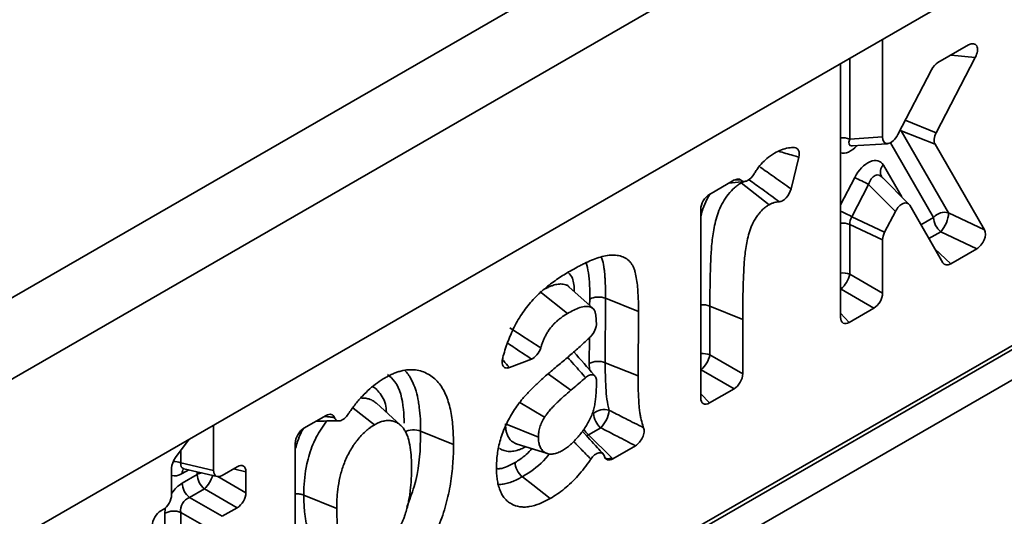
# Model space of a CAD drawing. Units: millimetres. Extents: x 8 to 418, y -69 to 291.
# Drawn here: x 359 to 364, y 134 to 137 of the extents above; entities that cross this region are included whole.
import ezdxf

# ---------------------------------------------------------------- set-up
doc = ezdxf.new("R2010")
doc.units = ezdxf.units.MM

msp = doc.modelspace()

# ---------------------------------------------------------------- linework, layer by layer
at = {"color": 7, "linetype": 'Continuous', "lineweight": 35}
for p, q in [((307.0944, 105.8338), (408.1097, 164.1487)), ((408.3117, 163.7988), (307.2965, 105.4839)), ((358.2496, 131.5789), (391.0954, 150.5404)), ((337.664, 122.0815), (379.9645, 146.5011)), ((363.5412, 137.0201), (363.5412, 136.4586)), ((363.8595, 136.8856), (364.0355, 136.9872)), ((364.0733, 136.9143), (363.8496, 136.4832)), ((363.3003, 135.4219), (363.3003, 136.8811)), ((363.6288, 136.4718), (363.8217, 136.8437)), ((363.3527, 136.4464), (363.5412, 136.4586)), ((363.8429, 136.4163), (363.6489, 136.4942)), ((363.6489, 136.4942), (363.9202, 136.0231)), ((363.3651, 136.4067), (363.5702, 136.42)), ((363.8429, 136.4163), (364.1261, 135.9243)), ((363.0603, 136.3429), (363.0159, 136.16)), ((363.6927, 136.0725), (363.5367, 136.2292)), ((362.5477, 136.1283), (362.6884, 136.2096)), ((362.6607, 136.1936), (362.7477, 136.2025)), ((362.7298, 136.1944), (362.8897, 136.069)), ((363.4609, 136.1854), (363.3646, 136)), ((363.6149, 136.0307), (363.4609, 136.1854)), ((358.1703, 131.7305), (365.6833, 136.0676)), ((363.888, 135.7355), (363.6972, 136.0665)), ((358.1555, 131.6978), (365.6685, 136.0349)), ((362.4979, 134.9587), (362.4979, 136.0422)), ((363.3646, 136), (363.5532, 135.9118)), ((363.6149, 136.0307), (363.5532, 135.9118)), ((363.9202, 136.0231), (364.1261, 135.9243)), ((363.5412, 135.8675), (363.3527, 135.9558)), ((363.3527, 135.9558), (363.3527, 135.6698)), ((364.0816, 135.8155), (363.8756, 135.9143)), ((363.5412, 135.8675), (363.5412, 135.561)), ((364.0816, 135.8155), (363.9325, 135.7294)), ((363.3527, 135.6698), (363.5412, 135.561)), ((361.8798, 135.4721), (361.7413, 135.598)), ((361.5734, 135.5696), (361.7337, 135.4445)), ((363.4915, 135.4748), (363.3029, 135.5837)), ((361.9517, 135.5313), (361.9494, 135.1615)), ((361.9517, 135.5313), (362.1403, 135.4551)), ((362.5503, 135.4868), (362.7388, 135.4105)), ((362.5503, 135.4868), (362.5503, 135.2066)), ((362.1403, 135.4551), (362.1379, 135.0853)), ((363.4915, 135.4748), (363.3501, 135.3932)), ((362.7388, 135.4105), (362.7388, 135.0978)), ((362.5503, 135.2066), (362.7388, 135.0978)), ((361.5254, 135.1822), (361.3993, 135.1337)), ((361.9494, 135.1615), (362.1379, 135.0853)), ((362.6891, 135.0116), (362.5005, 135.1205)), ((362.6891, 135.0116), (362.5477, 134.93)), ((360.7748, 134.8018), (360.6358, 134.9281)), ((361.4598, 134.9326), (361.6014, 134.8488)), ((360.2201, 134.7847), (360.3478, 134.8583)), ((360.5028, 134.9006), (360.6255, 134.8047)), ((359.7015, 134.8035), (359.7015, 134.5427)), ((361.3772, 134.8094), (361.5658, 134.7329)), ((360.8898, 134.7682), (361.0784, 134.692)), ((361.9242, 134.7877), (361.8536, 134.747)), ((361.8536, 134.747), (361.9868, 134.6152)), ((359.4826, 134.6167), (359.5603, 134.722)), ((360.1704, 133.1656), (360.1704, 134.6985)), ((361.4386, 134.696), (361.6174, 134.6389)), ((362.1227, 134.6846), (361.9926, 134.6095)), ((359.513, 134.5863), (359.7015, 134.5427)), ((359.4606, 134.4037), (359.4606, 134.5564)), ((359.521, 134.469), (359.6068, 134.5185)), ((359.5302, 134.5523), (359.7226, 134.5078)), ((359.7513, 134.514), (359.8371, 134.5636)), ((359.8868, 134.5348), (359.8868, 134.4143)), ((359.6485, 134.437), (359.5627, 134.3875)), ((359.8371, 134.3282), (359.6485, 134.437)), ((359.5627, 134.3875), (359.7513, 134.2786)), ((360.2192, 134.4003), (360.4078, 134.3243)), ((359.3992, 134.3107), (359.4109, 134.3175)), ((359.7015, 134.1925), (359.513, 134.3013)), ((359.513, 134.3013), (359.513, 133.831)), ((359.8371, 134.3282), (359.7513, 134.2786))]:
    msp.add_line(p, q, dxfattribs=at)
at = {"color": 8, "linetype": 'Continuous', "lineweight": 35}
for p, q in [((363.3527, 136.9113), (363.3527, 136.4464)), ((364.0733, 136.9143), (363.9355, 136.9295)), ((363.6717, 136.5546), (363.8496, 136.4832)), ((363.6415, 136.4962), (363.6489, 136.4942)), ((363.8339, 135.9958), (363.5868, 136.4251)), ((363.5459, 136.2967), (363.651, 136.1143)), ((362.73, 136.2097), (362.6884, 136.2121)), ((363.3003, 136.069), (363.3814, 136.2251)), ((362.7484, 136.2017), (362.7298, 136.1944)), ((363.7619, 135.9543), (363.8339, 135.9958)), ((363.8756, 135.9143), (363.8076, 135.875)), ((363.8422, 135.8149), (363.9325, 135.7294)), ((363.3003, 135.5858), (363.3029, 135.5837)), ((363.3029, 135.5837), (363.3003, 135.5822)), ((361.86, 135.4901), (361.8602, 135.5268)), ((363.3003, 135.4465), (363.3501, 135.3932)), ((361.8579, 135.1569), (361.8588, 135.3055)), ((361.8582, 135.1216), (361.8579, 135.1569)), ((361.6237, 135.0957), (361.752, 135.0029)), ((362.5005, 135.1205), (362.4979, 135.1226)), ((362.5005, 135.1205), (362.4979, 135.119)), ((362.4979, 134.9833), (362.5477, 134.93)), ((359.513, 134.6579), (359.513, 134.5863)), ((359.5583, 134.5458), (359.521, 134.5242)), ((359.6068, 134.5185), (359.6068, 134.5346)), ((359.8868, 134.5348), (359.8158, 134.5513)), ((359.7258, 134.5073), (359.8868, 134.4143)), ((359.4215, 134.1137), (359.4215, 134.2967))]:
    msp.add_line(p, q, dxfattribs=at)
at = {"color": 8, "linetype": 'Continuous', "lineweight": 35, "flags": 128}
msp.add_lwpolyline([(361.8536, 134.747), (361.8448, 134.7439), (361.8398, 134.7427)], dxfattribs=at)
at = {"color": 7, "linetype": 'Continuous', "lineweight": 35, "flags": 128}
msp.add_lwpolyline([(361.4738, 134.5064), (361.5331, 134.4601), (361.6341, 134.3812)], dxfattribs=at)
at = {"color": 8, "linetype": 'Continuous', "lineweight": 35}
for centre, radius, start, end in [((363.3118, 136.3388), 0.1151, 69.2011, 95.7163), ((363.5843, 136.2565), 0.0555, 133.68, 206.4099), ((362.8673, 135.1079), 1.0214, 60.8593, 64.9129), ((363.3119, 135.8491), 0.1142, 69.0955, 95.8219), ((363.3119, 135.5631), 0.1142, 69.0955, 95.8219), ((362.5092, 135.3795), 0.1149, 69.0487, 95.6369), ((362.5094, 135.099), 0.1151, 69.2011, 95.7163), ((361.9239, 134.834), 0.1118, 209.1476, 231.063), ((359.4727, 134.4816), 0.1122, 68.9608, 91.7553), ((361.9673, 134.6477), 0.0379, 234.6115, 300.9413), ((359.5611, 134.5268), 0.0402, 141.1623, 183.7181), ((359.6509, 134.4391), 0.0909, 100.8455, 119.0018), ((359.5305, 134.5631), 0.1727, 313.1048, 343.4539)]:
    msp.add_arc(centre, radius, start, end, dxfattribs=at)
at = {"color": 7, "linetype": 'Continuous', "lineweight": 35}
for centre, radius, start, end in [((363.0287, 135.418), 0.8808, 60.6117, 66.394), ((363.8983, 135.9422), 0.0838, 74.8596, 140.2001), ((363.9455, 136.0015), 0.1117, 182.9073, 231.3092), ((363.7472, 136.0304), 0.1732, 317.9078, 357.5856), ((363.1881, 135.7074), 0.1688, 312.8632, 347.1368), ((362.3857, 135.2442), 0.1688, 312.8632, 347.1368), ((361.944, 134.7991), 0.0933, 72.4969, 131.3002), ((361.994, 134.8749), 0.1117, 182.9073, 231.3092), ((361.8018, 134.9078), 0.1714, 315.5378, 353.4274), ((359.7184, 134.5242), 0.1117, 182.9073, 231.3092), ((359.6325, 134.4747), 0.1117, 182.9073, 231.3092), ((359.4724, 134.1972), 0.1117, 68.6939, 117.0888)]:
    msp.add_arc(centre, radius, start, end, dxfattribs=at)
for centre, major_axis, ratio, start_param, end_param in [((364.0321, 136.9261), (0.0411, 0.0649), 0.541226, 4.869791, 7.084461), ((363.8602, 136.8268), (0.0351, 0.0624), 0.585469, 0.779979, 1.629417), ((363.5925, 136.493), (0.0349, 0.0707), 0.53214, 2.318266, 4.6743), ((363.8892, 136.4685), (0.0372, 0.0617), 0.580191, 1.679914, 2.830283), ((363.4562, 136.1872), (0.0686, 0.1305), 0.569401, 5.93744, 7.862696), ((363.5068, 136.158), (0.0085, 0.0821), 0.610153, 5.651878, 7.577134), ((362.5492, 136.07), (0.0357, 0.0619), 0.595062, 0.800391, 2.341029), ((363.6524, 136.0117), (0.0343, 0.0652), 0.569401, 5.93744, 7.862696), ((363.4143, 135.9799), (0.0472, 0.0552), 0.719095, 1.806164, 2.50307), ((363.5925, 135.8964), (0.0365, 0.0616), 0.583837, 1.66705, 2.363956), ((364.0791, 135.8733), (0.0372, 0.0612), 0.605176, 3.976906, 5.962302), ((363.9334, 135.7892), (0.0359, 0.0634), 0.566565, 2.819544, 3.908444), ((363.4899, 135.5332), (0.0357, 0.0619), 0.595062, 3.941984, 5.482622), ((363.3516, 135.4533), (0.0368, 0.0638), 0.560226, 2.371197, 3.911835), ((362.6875, 135.0699), (0.0357, 0.0619), 0.595062, 3.941984, 5.482622), ((362.5492, 134.9901), (0.0368, 0.0638), 0.560226, 2.371197, 3.911835), ((360.2217, 134.7263), (0.0357, 0.0619), 0.595062, 0.800391, 2.341029), ((359.5119, 134.585), (0.0364, 0.0616), 0.586757, 1.397054, 2.359283), ((359.8356, 134.5034), (0.0368, 0.0638), 0.560226, 5.51279, 7.053428), ((359.7528, 134.5741), (0.0368, 0.0638), 0.560226, 2.371197, 3.911835), ((359.4093, 134.3758), (0.0357, 0.0619), 0.595062, 3.941984, 5.482622), ((359.8356, 134.3865), (0.0357, 0.0619), 0.595062, 3.941984, 5.482622), ((359.5746, 134.3232), (0.0357, 0.0619), 0.827448, 0.800319, 2.340957), ((359.4007, 134.2524), (0.0357, 0.0619), 0.595062, 0.800391, 2.341029)]:
    msp.add_ellipse(centre, major_axis=major_axis, ratio=ratio, start_param=start_param, end_param=end_param, dxfattribs=at)
at = {"color": 8, "linetype": 'Continuous', "lineweight": 35}
for centre, major_axis, ratio, start_param, end_param in [((363.4143, 136.4815), (0.0612, 0.0715), 0.360664, 2.359021, 3.479856), ((363.3638, 136.5107), (0.0697, 0.1414), 0.53214, 3.222169, 4.196731), ((359.5746, 134.6153), (0.0552, 0.0574), 0.50656, 2.495882, 3.435739), ((359.5241, 134.6445), (0.0736, 0.1275), 0.560226, 3.2751, 3.911835), ((359.5241, 134.3523), (0.0714, 0.1237), 0.595062, 0.800391, 1.437126), ((359.5241, 134.3523), (0.0714, 0.1237), 0.595062, 2.091419, 2.341029)]:
    msp.add_ellipse(centre, major_axis=major_axis, ratio=ratio, start_param=start_param, end_param=end_param, dxfattribs=at)
at = {"color": 7, "linetype": 'Continuous', "lineweight": 35}
for points, knots in [([(362.9204, 136.3649), (362.934, 136.372), (362.9476, 136.3792), (362.9744, 136.3897), (362.9876, 136.393), (363.0069, 136.3963), (363.0132, 136.397), (363.0253, 136.3978), (363.031, 136.3979), (363.0366, 136.3976)], [0, 0, 0, 0, 0.25, 0.25, 0.5, 0.5, 0.625, 0.625, 0.742565, 0.742565, 0.742565, 0.742565]), ([(363.0366, 136.3976), (363.0469, 136.3971), (363.0549, 136.3914), (363.0636, 136.3715), (363.0639, 136.3578), (363.0603, 136.3429)], [0, 0, 0, 0, 0.5, 0.5, 1, 1, 1, 1]), ([(363.3645, 136.4067), (363.3644, 136.4067), (363.3638, 136.4065), (363.3649, 136.4066), (363.366, 136.4066)], [0, 0, 0, 0, 0.129844, 1, 1, 1, 1]), ([(362.8043, 136.2472), (362.8059, 136.2498), (362.8075, 136.2524), (362.8134, 136.2618), (362.8179, 136.2685), (362.8321, 136.288), (362.8423, 136.3002), (362.8636, 136.3225), (362.8747, 136.3327), (362.8917, 136.346), (362.8974, 136.35), (362.9089, 136.3577), (362.9146, 136.3613), (362.9204, 136.3649)], [0.5391863, 0.5391863, 0.5391863, 0.5391863, 0.5625, 0.5625, 0.625, 0.625, 0.75, 0.75, 0.875, 0.875, 0.9375, 0.9375, 1, 1, 1, 1]), ([(362.838, 136.2853), (362.8649, 136.2668), (362.8917, 136.2482), (362.9184, 136.2294), (362.951, 136.2065), (362.9835, 136.1834), (363.0159, 136.16)], [0.000425511, 0.000425511, 0.000425511, 0.000425511, 0.001163025, 0.001163025, 0.001163025, 0.002063811, 0.002063811, 0.002063811, 0.002063811]), ([(362.6884, 136.2096), (362.6965, 136.2143), (362.7045, 136.2168), (362.7189, 136.217), (362.7253, 136.2146), (362.73, 136.2097)], [0, 0, 0, 0, 0.5, 0.5, 1, 1, 1, 1]), ([(362.73, 136.2097), (362.7341, 136.2055), (362.7395, 136.203), (362.7518, 136.2022), (362.7588, 136.204), (362.78, 136.215), (362.794, 136.2299), (362.8043, 136.2472)], [0, 0, 0, 0, 0.25, 0.25, 0.5, 0.5, 1, 1, 1, 1]), ([(362.9478, 136.0863), (362.9164, 136.1097), (362.8849, 136.1329), (362.8533, 136.156), (362.8275, 136.1749), (362.8016, 136.1937), (362.7757, 136.2124)], [0, 0, 0, 0, 0.000895138, 0.000895138, 0.000895138, 0.001628175, 0.001628175, 0.001628175, 0.001628175]), ([(362.7298, 136.1944), (362.7233, 136.1904), (362.7168, 136.1864), (362.7039, 136.1773), (362.6975, 136.1722), (362.679, 136.1555), (362.6672, 136.1428), (362.6448, 136.1149), (362.6347, 136.1), (362.6166, 136.0685), (362.6087, 136.052), (362.5893, 136.003), (362.581, 135.9697), (362.5684, 135.9057), (362.5642, 135.8745), (362.5584, 135.8133), (362.5567, 135.7831), (362.5541, 135.7232), (362.5531, 135.6933), (362.5505, 135.6041), (362.5505, 135.5455), (362.5503, 135.4868)], [0, 0, 0, 0, 0.03125, 0.03125, 0.0625, 0.0625, 0.125, 0.125, 0.1875, 0.1875, 0.25, 0.25, 0.375, 0.375, 0.5, 0.5, 0.625, 0.625, 0.75, 0.75, 1, 1, 1, 1]), ([(363.0159, 136.16), (363.0116, 136.1419), (363.0014, 136.123), (362.9822, 136.1022), (362.9752, 136.0965), (362.9611, 136.0887), (362.9542, 136.0866), (362.9478, 136.0863)], [0, 0, 0, 0, 0.5, 0.5, 0.75, 0.75, 1, 1, 1, 1]), ([(362.8897, 136.069), (362.8838, 136.0653), (362.8779, 136.0616), (362.8691, 136.0553), (362.8662, 136.053), (362.8605, 136.0482), (362.8576, 136.0456), (362.8492, 136.0376), (362.8437, 136.0318), (362.8331, 136.0196), (362.828, 136.0133), (362.8134, 135.9933), (362.8047, 135.9789), (362.7936, 135.9565), (362.7902, 135.949), (362.7842, 135.9338), (362.7814, 135.9261), (362.774, 135.9033), (362.7701, 135.8882), (362.7633, 135.8582), (362.7604, 135.8433), (362.753, 135.7991), (362.75, 135.7703), (362.7456, 135.7136), (362.7443, 135.6856), (362.7421, 135.63), (362.7412, 135.6023), (362.7397, 135.547), (362.7393, 135.5196), (362.739, 135.465), (362.7389, 135.4377), (362.7388, 135.4105)], [0, 0, 0, 0, 0.03125, 0.03125, 0.046875, 0.046875, 0.0625, 0.0625, 0.09375, 0.09375, 0.125, 0.125, 0.1875, 0.1875, 0.21875, 0.21875, 0.25, 0.25, 0.3125, 0.3125, 0.375, 0.375, 0.5, 0.5, 0.625, 0.625, 0.75, 0.75, 0.875, 0.875, 1, 1, 1, 1]), ([(362.9478, 136.0863), (362.9474, 136.0863), (362.947, 136.0862), (362.9421, 136.086), (362.9376, 136.0855), (362.9283, 136.084), (362.9236, 136.083), (362.9165, 136.0808), (362.9141, 136.08), (362.9092, 136.0781), (362.9068, 136.0771), (362.8995, 136.0738), (362.8946, 136.0714), (362.8897, 136.069)], [0.4890791, 0.4890791, 0.4890791, 0.4890791, 0.5, 0.5, 0.625, 0.625, 0.75, 0.75, 0.8125, 0.8125, 0.875, 0.875, 1, 1, 1, 1]), ([(361.7476, 135.6879), (361.7614, 135.6957), (361.7752, 135.7036), (361.7958, 135.7146), (361.8027, 135.7181), (361.8165, 135.725), (361.8233, 135.7284), (361.8439, 135.7385), (361.8577, 135.7449), (361.8849, 135.7562), (361.8985, 135.7611), (361.9254, 135.7696), (361.9387, 135.7732), (361.9649, 135.7783), (361.9777, 135.7797), (362.0025, 135.7801), (362.0145, 135.7791), (362.0374, 135.7746), (362.0484, 135.7712), (362.0686, 135.7613), (362.0779, 135.7548), (362.0903, 135.7428), (362.0942, 135.7384), (362.1013, 135.7289), (362.1046, 135.7238), (362.1091, 135.7156), (362.1105, 135.7127), (362.1131, 135.7069), (362.1142, 135.7038), (362.1164, 135.6975), (362.1174, 135.6943), (362.1193, 135.6877), (362.1202, 135.6844), (362.1245, 135.6676), (362.1274, 135.6537), (362.132, 135.625), (362.1337, 135.6102), (362.1363, 135.58), (362.1372, 135.5647), (362.1388, 135.5338), (362.1394, 135.5182), (362.1401, 135.4868), (362.1402, 135.471), (362.1403, 135.4551)], [0, 0, 0, 0, 0.0625, 0.0625, 0.09375, 0.09375, 0.125, 0.125, 0.1875, 0.1875, 0.25, 0.25, 0.3125, 0.3125, 0.375, 0.375, 0.4375, 0.4375, 0.5, 0.5, 0.5625, 0.5625, 0.59375, 0.59375, 0.625, 0.625, 0.640625, 0.640625, 0.65625, 0.65625, 0.671875, 0.671875, 0.6875, 0.6875, 0.75, 0.75, 0.8125, 0.8125, 0.875, 0.875, 0.9375, 0.9375, 1, 1, 1, 1]), ([(361.3607, 135.1877), (361.3619, 135.1918), (361.363, 135.1959), (361.3682, 135.2149), (361.3726, 135.2297), (361.3798, 135.252), (361.3823, 135.2594), (361.3876, 135.2743), (361.3904, 135.2817), (361.3989, 135.3039), (361.405, 135.3187), (361.418, 135.3482), (361.425, 135.3628), (361.4401, 135.3916), (361.4482, 135.4057), (361.4652, 135.4334), (361.4741, 135.447), (361.5024, 135.4863), (361.5229, 135.5105), (361.555, 135.5438), (361.5659, 135.5544), (361.588, 135.5745), (361.5992, 135.5842), (361.6217, 135.6027), (361.633, 135.6116), (361.6558, 135.6287), (361.6672, 135.6369), (361.7016, 135.6603), (361.7246, 135.6741), (361.7476, 135.6879)], [0.1074791, 0.1074791, 0.1074791, 0.1074791, 0.125, 0.125, 0.1875, 0.1875, 0.21875, 0.21875, 0.25, 0.25, 0.3125, 0.3125, 0.375, 0.375, 0.4375, 0.4375, 0.5, 0.5, 0.625, 0.625, 0.6875, 0.6875, 0.75, 0.75, 0.8125, 0.8125, 0.875, 0.875, 1, 1, 1, 1]), ([(361.9517, 135.5313), (361.938, 135.5369), (361.9212, 135.5395), (361.8878, 135.5378), (361.8719, 135.5335), (361.8602, 135.5268)], [0, 0, 0, 0, 0.5, 0.5, 1, 1, 1, 1]), ([(361.8986, 135.388), (361.8983, 135.3944), (361.898, 135.4008), (361.897, 135.4135), (361.8964, 135.4199), (361.895, 135.4324), (361.8941, 135.4386), (361.8917, 135.4504), (361.89, 135.456), (361.8866, 135.4634), (361.8853, 135.4656), (361.8822, 135.4696), (361.8806, 135.4714), (361.877, 135.4747), (361.875, 135.4761), (361.871, 135.4787), (361.8689, 135.4798), (361.8622, 135.4825), (361.8574, 135.4835), (361.8473, 135.4847), (361.8421, 135.4848), (361.8261, 135.4838), (361.8149, 135.4814), (361.7806, 135.4701), (361.757, 135.4573), (361.7337, 135.4445)], [0.1264367, 0.1264367, 0.1264367, 0.1264367, 0.1875, 0.1875, 0.25, 0.25, 0.3125, 0.3125, 0.375, 0.375, 0.40625, 0.40625, 0.4375, 0.4375, 0.46875, 0.46875, 0.5, 0.5, 0.5625, 0.5625, 0.625, 0.625, 0.75, 0.75, 1, 1, 1, 1]), ([(361.7337, 135.4445), (361.724, 135.4386), (361.7143, 135.4327), (361.6999, 135.4227), (361.6951, 135.4192), (361.6855, 135.4118), (361.6808, 135.4079), (361.6714, 135.3998), (361.6667, 135.3955), (361.6575, 135.3867), (361.653, 135.3821), (361.6397, 135.3675), (361.6313, 135.3568), (361.62, 135.3398), (361.6164, 135.3339), (361.6096, 135.322), (361.6065, 135.3159), (361.6006, 135.3036), (361.5978, 135.2974), (361.5926, 135.2849), (361.5902, 135.2787), (361.5855, 135.2662), (361.5834, 135.2599), (361.5806, 135.2514), (361.5799, 135.2491), (361.5791, 135.2469)], [0, 0, 0, 0, 0.125, 0.125, 0.1875, 0.1875, 0.25, 0.25, 0.3125, 0.3125, 0.375, 0.375, 0.5, 0.5, 0.5625, 0.5625, 0.625, 0.625, 0.6875, 0.6875, 0.75, 0.75, 0.8125, 0.8125, 0.8352165, 0.8352165, 0.8352165, 0.8352165]), ([(361.8658, 135.3124), (361.8758, 135.3223), (361.8844, 135.335), (361.8962, 135.3621), (361.8991, 135.376), (361.8986, 135.388)], [0, 0, 0, 0, 0.5, 0.5, 1, 1, 1, 1]), ([(361.401, 135.3616), (361.4249, 135.346), (361.4489, 135.3305), (361.4729, 135.3151), (361.5082, 135.2922), (361.5436, 135.2695), (361.5791, 135.2469)], [0.000421818, 0.000421818, 0.000421818, 0.000421818, 0.001076952, 0.001076952, 0.001076952, 0.002042531, 0.002042531, 0.002042531, 0.002042531]), ([(361.6625, 135.1325), (361.6826, 135.1491), (361.7027, 135.1658), (361.7427, 135.1999), (361.7626, 135.2172), (361.7925, 135.2435), (361.8024, 135.2523), (361.8222, 135.2702), (361.832, 135.2794), (361.8466, 135.2935), (361.8515, 135.2982), (361.8595, 135.3061), (361.8627, 135.3093), (361.8658, 135.3124)], [0, 0, 0, 0, 0.25, 0.25, 0.5, 0.5, 0.625, 0.625, 0.75, 0.75, 0.8125, 0.8125, 0.8533654, 0.8533654, 0.8533654, 0.8533654]), ([(361.5791, 135.2469), (361.5747, 135.2326), (361.567, 135.2184), (361.5476, 135.195), (361.5363, 135.1864), (361.5254, 135.1822)], [0, 0, 0, 0, 0.5, 0.5, 1, 1, 1, 1]), ([(361.8909, 135.0839), (361.8891, 135.086), (361.8486, 135.1323), (361.8083, 135.1791), (361.7698, 135.2238)], [0, 0, 0, 0, 0.0449907, 1, 1, 1, 1]), ([(361.3993, 135.1337), (361.3921, 135.1309), (361.3852, 135.13), (361.3731, 135.1325), (361.368, 135.1359), (361.357, 135.1512), (361.3557, 135.1688), (361.3607, 135.1877)], [0, 0, 0, 0, 0.25, 0.25, 0.5, 0.5, 1, 1, 1, 1]), ([(361.9494, 135.1615), (361.9356, 135.1671), (361.9188, 135.1697), (361.8855, 135.168), (361.8696, 135.1636), (361.8579, 135.1569)], [0, 0, 0, 0, 0.5, 0.5, 1, 1, 1, 1]), ([(361.9494, 135.1615), (361.9497, 135.1136), (361.9503, 135.0658), (361.9544, 134.9961), (361.9562, 134.9732), (361.962, 134.929), (361.9665, 134.9082), (361.9721, 134.8882)], [0, 0, 0, 0, 0.5, 0.5, 0.75, 0.75, 1, 1, 1, 1]), ([(360.6855, 135.0747), (360.6932, 135.0789), (360.7008, 135.0831), (360.7161, 135.091), (360.7237, 135.0947), (360.7389, 135.1012), (360.7465, 135.104), (360.7615, 135.1091), (360.769, 135.1113), (360.7911, 135.1171), (360.8057, 135.1197), (360.8338, 135.1218), (360.8474, 135.1214), (360.8735, 135.1181), (360.8862, 135.1153), (360.9102, 135.1072), (360.9215, 135.1018), (360.9433, 135.0895), (360.9538, 135.0826), (360.9734, 135.0667), (360.9826, 135.0578), (361.0079, 135.028), (361.0218, 135.0043), (361.0447, 134.9519), (361.0536, 134.9231), (361.0636, 134.877), (361.0663, 134.8612), (361.0709, 134.8289), (361.0728, 134.8124), (361.0758, 134.7789), (361.0768, 134.7618), (361.078, 134.7271), (361.0782, 134.7096), (361.0784, 134.692)], [0, 0, 0, 0, 0.03125, 0.03125, 0.0625, 0.0625, 0.09375, 0.09375, 0.125, 0.125, 0.1875, 0.1875, 0.25, 0.25, 0.3125, 0.3125, 0.375, 0.375, 0.4375, 0.4375, 0.5, 0.5, 0.625, 0.625, 0.75, 0.75, 0.8125, 0.8125, 0.875, 0.875, 0.9375, 0.9375, 1, 1, 1, 1]), ([(361.3249, 134.5578), (361.3252, 134.5705), (361.3256, 134.5833), (361.3271, 134.6092), (361.3283, 134.6224), (361.3336, 134.6626), (361.3394, 134.6903), (361.3558, 134.7463), (361.3663, 134.7746), (361.3916, 134.8301), (361.4063, 134.8573), (361.431, 134.8962), (361.4397, 134.9088), (361.4532, 134.9271), (361.4578, 134.9332), (361.4671, 134.9451), (361.4718, 134.9509), (361.4815, 134.9622), (361.4864, 134.9677), (361.4938, 134.9758), (361.4963, 134.9785), (361.5013, 134.9839), (361.5038, 134.9866), (361.5113, 134.9947), (361.5163, 135), (361.5265, 135.0103), (361.5316, 135.0153), (361.5419, 135.0253), (361.5471, 135.0303), (361.5574, 135.0401), (361.5625, 135.0451), (361.5781, 135.0596), (361.5886, 135.0691), (361.6201, 135.0969), (361.6413, 135.1147), (361.6625, 135.1325)], [0, 0, 0, 0, 0.0625, 0.0625, 0.125, 0.125, 0.25, 0.25, 0.375, 0.375, 0.5, 0.5, 0.5625, 0.5625, 0.59375, 0.59375, 0.625, 0.625, 0.65625, 0.65625, 0.671875, 0.671875, 0.6875, 0.6875, 0.71875, 0.71875, 0.75, 0.75, 0.78125, 0.78125, 0.8125, 0.8125, 0.875, 0.875, 1, 1, 1, 1]), ([(361.8993, 135.0596), (361.8989, 135.0679), (361.8968, 135.0751), (361.8899, 135.086), (361.8849, 135.0898), (361.8731, 135.0928), (361.8661, 135.0922), (361.8516, 135.0868), (361.8441, 135.0821), (361.8369, 135.0758)], [0, 0, 0, 0, 0.25, 0.25, 0.5, 0.5, 0.75, 0.75, 1, 1, 1, 1]), ([(362.1379, 135.0853), (362.1382, 135.052), (362.1384, 135.0187), (362.1402, 134.9696), (362.141, 134.9533), (362.1431, 134.9212), (362.1444, 134.9053), (362.147, 134.8819), (362.148, 134.8742), (362.1505, 134.8591), (362.1519, 134.8518), (362.1567, 134.8301), (362.1605, 134.8161), (362.1664, 134.7976), (362.1681, 134.7926), (362.1698, 134.7877)], [0, 0, 0, 0, 0.25, 0.25, 0.375, 0.375, 0.5, 0.5, 0.5625, 0.5625, 0.625, 0.625, 0.75, 0.75, 0.7966716, 0.7966716, 0.7966716, 0.7966716]), ([(360.4737, 134.8658), (360.4755, 134.8686), (360.4774, 134.8714), (360.491, 134.8914), (360.5032, 134.9081), (360.5287, 134.9401), (360.5421, 134.9553), (360.5694, 134.9844), (360.5833, 134.9982), (360.6119, 135.0237), (360.6265, 135.0353), (360.6559, 135.0562), (360.6707, 135.0655), (360.6855, 135.0747)], [0.3549664, 0.3549664, 0.3549664, 0.3549664, 0.375, 0.375, 0.5, 0.5, 0.625, 0.625, 0.75, 0.75, 0.875, 0.875, 1, 1, 1, 1]), ([(361.7036, 134.6567), (361.7114, 134.6616), (361.7192, 134.6665), (361.7308, 134.6748), (361.7346, 134.6777), (361.7423, 134.6839), (361.7461, 134.6871), (361.7649, 134.7037), (361.7795, 134.7189), (361.8002, 134.7433), (361.807, 134.7517), (361.8201, 134.769), (361.8265, 134.7779), (361.8387, 134.7961), (361.8445, 134.8055), (361.8554, 134.8247), (361.8605, 134.8345), (361.8697, 134.8543), (361.8739, 134.8644), (361.8808, 134.8845), (361.8836, 134.8946), (361.888, 134.9144), (361.8897, 134.9241), (361.8919, 134.9387), (361.8926, 134.9435), (361.8938, 134.9531), (361.8943, 134.9578), (361.8952, 134.9673), (361.8956, 134.972), (361.8962, 134.9813), (361.8966, 134.986), (361.8972, 134.9953), (361.8975, 135), (361.8981, 135.0093), (361.8983, 135.0139), (361.899, 135.0323), (361.8992, 135.046), (361.8993, 135.0596)], [0, 0, 0, 0, 0.0625, 0.0625, 0.09375, 0.09375, 0.125, 0.125, 0.25, 0.25, 0.3125, 0.3125, 0.375, 0.375, 0.4375, 0.4375, 0.5, 0.5, 0.5625, 0.5625, 0.625, 0.625, 0.6875, 0.6875, 0.71875, 0.71875, 0.75, 0.75, 0.78125, 0.78125, 0.8125, 0.8125, 0.84375, 0.84375, 0.875, 0.875, 0.9691706, 0.9691706, 0.9691706, 0.9691706]), ([(361.8369, 135.0758), (361.8333, 135.0726), (361.8298, 135.0695), (361.8015, 135.0448), (361.7767, 135.0239), (361.752, 135.0029)], [0.427197, 0.427197, 0.427197, 0.427197, 0.5, 0.5, 1, 1, 1, 1]), ([(361.752, 135.0029), (361.7388, 134.9917), (361.7256, 134.9805), (361.706, 134.9629), (361.6994, 134.957), (361.6864, 134.945), (361.68, 134.9389), (361.6704, 134.9296), (361.6672, 134.9264), (361.6608, 134.92), (361.6576, 134.9168), (361.6481, 134.9071), (361.6419, 134.9005), (361.6296, 134.8867), (361.6236, 134.8796), (361.6164, 134.8703), (361.615, 134.8684), (361.6121, 134.8646), (361.6108, 134.8626), (361.6067, 134.8568), (361.604, 134.8528), (361.6014, 134.8488)], [0, 0, 0, 0, 0.25, 0.25, 0.375, 0.375, 0.5, 0.5, 0.5625, 0.5625, 0.625, 0.625, 0.75, 0.75, 0.875, 0.875, 0.90625, 0.90625, 0.9375, 0.9375, 1, 1, 1, 1]), ([(360.3478, 134.8583), (360.3583, 134.8644), (360.3686, 134.8667), (360.3856, 134.8625), (360.3921, 134.8561), (360.3953, 134.8463)], [0, 0, 0, 0, 0.5, 0.5, 1, 1, 1, 1]), ([(360.3953, 134.8463), (360.3977, 134.8388), (360.4019, 134.8331), (360.4133, 134.8266), (360.4205, 134.8259), (360.436, 134.8299), (360.4443, 134.8346), (360.46, 134.8478), (360.4673, 134.8563), (360.4737, 134.8658)], [0, 0, 0, 0, 0.25, 0.25, 0.5, 0.5, 0.75, 0.75, 1, 1, 1, 1]), ([(361.9721, 134.8882), (361.976, 134.8862), (361.9798, 134.8842), (361.9837, 134.8822), (362.011, 134.8682), (362.0384, 134.8542), (362.0659, 134.8402), (362.1004, 134.8226), (362.1351, 134.8051), (362.1698, 134.7877)], [0.000428607, 0.000428607, 0.000428607, 0.000428607, 0.000525612, 0.000525612, 0.000525612, 0.001212399, 0.001212399, 0.001212399, 0.002077689, 0.002077689, 0.002077689, 0.002077689]), ([(360.2882, 134.824), (360.3307, 134.8263), (360.3761, 134.8288), (360.4241, 134.8265), (360.4273, 134.8264)], [0, 0, 0, 0, 0.934711, 1, 1, 1, 1]), ([(360.6255, 134.8047), (360.6211, 134.8021), (360.6167, 134.7994), (360.6101, 134.7952), (360.6079, 134.7938), (360.6035, 134.7908), (360.6013, 134.7893), (360.5948, 134.7845), (360.5904, 134.7811), (360.5818, 134.7741), (360.5775, 134.7705), (360.5647, 134.7593), (360.5563, 134.7512), (360.5401, 134.7338), (360.5323, 134.7245), (360.5211, 134.7099), (360.5174, 134.705), (360.5102, 134.695), (360.5066, 134.6899), (360.4964, 134.6743), (360.4899, 134.6636), (360.4716, 134.631), (360.4608, 134.6085), (360.4473, 134.5744), (360.4432, 134.563), (360.4361, 134.5403), (360.4329, 134.529), (360.4244, 134.4951), (360.42, 134.4728), (360.4133, 134.429), (360.4111, 134.4075), (360.409, 134.3758), (360.4085, 134.3654), (360.408, 134.3447), (360.4079, 134.3345), (360.4078, 134.3243)], [0, 0, 0, 0, 0.03125, 0.03125, 0.046875, 0.046875, 0.0625, 0.0625, 0.09375, 0.09375, 0.125, 0.125, 0.1875, 0.1875, 0.25, 0.25, 0.28125, 0.28125, 0.3125, 0.3125, 0.375, 0.375, 0.5, 0.5, 0.5625, 0.5625, 0.625, 0.625, 0.75, 0.75, 0.875, 0.875, 0.9375, 0.9375, 1, 1, 1, 1]), ([(360.8375, 134.5553), (360.8373, 134.5759), (360.8371, 134.5966), (360.8346, 134.6365), (360.8325, 134.656), (360.8265, 134.6935), (360.8228, 134.7117), (360.815, 134.737), (360.812, 134.7451), (360.8052, 134.7604), (360.8015, 134.7677), (360.7932, 134.7815), (360.7886, 134.7877), (360.7784, 134.7989), (360.7728, 134.8038), (360.7639, 134.8104), (360.7609, 134.8125), (360.7546, 134.8164), (360.7515, 134.8182), (360.7448, 134.8214), (360.7414, 134.8228), (360.7343, 134.8251), (360.7307, 134.8261), (360.7233, 134.8276), (360.7195, 134.8283), (360.7118, 134.8291), (360.7078, 134.8294), (360.6957, 134.8293), (360.6873, 134.8283), (360.6744, 134.8254), (360.6701, 134.8242), (360.6613, 134.8215), (360.6569, 134.82), (360.648, 134.8163), (360.6435, 134.8142), (360.6345, 134.8096), (360.63, 134.8072), (360.6255, 134.8047)], [0, 0, 0, 0, 0.125, 0.125, 0.25, 0.25, 0.375, 0.375, 0.4375, 0.4375, 0.5, 0.5, 0.5625, 0.5625, 0.625, 0.625, 0.65625, 0.65625, 0.6875, 0.6875, 0.71875, 0.71875, 0.75, 0.75, 0.78125, 0.78125, 0.8125, 0.8125, 0.875, 0.875, 0.90625, 0.90625, 0.9375, 0.9375, 0.96875, 0.96875, 1, 1, 1, 1]), ([(361.6014, 134.8488), (361.5959, 134.8393), (361.5904, 134.8298), (361.5812, 134.8103), (361.5774, 134.8002), (361.5729, 134.7852), (361.5716, 134.7802), (361.5695, 134.7704), (361.5686, 134.7656), (361.5666, 134.7513), (361.5662, 134.7421), (361.5658, 134.7329)], [0, 0, 0, 0, 0.25, 0.25, 0.5, 0.5, 0.625, 0.625, 0.75, 0.75, 1, 1, 1, 1]), ([(360.8898, 134.7682), (360.8761, 134.7738), (360.8593, 134.7764), (360.826, 134.7747), (360.8101, 134.7703), (360.7984, 134.7636)], [0, 0, 0, 0, 0.5, 0.5, 1, 1, 1, 1]), ([(361.9377, 134.6365), (361.9265, 134.6487), (361.8865, 134.692), (361.8466, 134.7365), (361.8178, 134.7686)], [0, 0, 0, 0, 0.2804428, 1, 1, 1, 1]), ([(362.1227, 134.6846), (362.0878, 134.7025), (362.053, 134.7205), (362.0183, 134.7385), (361.9907, 134.7529), (361.9632, 134.7672), (361.9358, 134.7816), (361.9319, 134.7837), (361.928, 134.7857), (361.9242, 134.7877)], [0, 0, 0, 0, 0.000868607, 0.000868607, 0.000868607, 0.001557823, 0.001557823, 0.001557823, 0.001655178, 0.001655178, 0.001655178, 0.001655178]), ([(362.1698, 134.7877), (362.1724, 134.7804), (362.1731, 134.7716), (362.171, 134.7524), (362.168, 134.742), (362.1589, 134.7219), (362.1526, 134.7122), (362.1385, 134.6959), (362.1306, 134.6892), (362.1227, 134.6846)], [0, 0, 0, 0, 0.25, 0.25, 0.5, 0.5, 0.75, 0.75, 1, 1, 1, 1]), ([(361.0784, 134.692), (361.0782, 134.6738), (361.078, 134.6555), (361.0769, 134.6187), (361.0759, 134.6001), (361.0731, 134.5624), (361.0713, 134.5433), (361.0667, 134.5048), (361.0639, 134.4854), (361.0577, 134.4463), (361.0541, 134.4266), (361.0456, 134.3868), (361.0406, 134.3668), (361.0295, 134.3265), (361.0234, 134.3062), (361.0098, 134.2657), (361.0022, 134.2455), (360.9773, 134.185), (360.9576, 134.1452), (360.9248, 134.0873), (360.9133, 134.0682), (360.8892, 134.0312), (360.8765, 134.0131), (360.85, 133.9785), (360.8362, 133.9618), (360.8077, 133.9301), (360.793, 133.9152), (360.7628, 133.8878), (360.7474, 133.8753), (360.724, 133.8583), (360.7162, 133.8531), (360.7006, 133.8429), (360.6927, 133.8381), (360.6849, 133.8332)], [0, 0, 0, 0, 0.0625, 0.0625, 0.125, 0.125, 0.1875, 0.1875, 0.25, 0.25, 0.3125, 0.3125, 0.375, 0.375, 0.4375, 0.4375, 0.5, 0.5, 0.625, 0.625, 0.6875, 0.6875, 0.75, 0.75, 0.8125, 0.8125, 0.875, 0.875, 0.9375, 0.9375, 0.96875, 0.96875, 1, 1, 1, 1]), ([(361.5658, 134.7329), (361.5661, 134.7227), (361.5665, 134.7125), (361.5687, 134.6986), (361.5698, 134.6942), (361.5724, 134.6857), (361.574, 134.6817), (361.5792, 134.6703), (361.5833, 134.6634), (361.5934, 134.6521), (361.5993, 134.6476), (361.6121, 134.6405), (361.6191, 134.6378), (361.6305, 134.6361), (361.6344, 134.6358), (361.6425, 134.6359), (361.6466, 134.6363), (361.655, 134.6374), (361.6593, 134.6382), (361.668, 134.6404), (361.6723, 134.6418), (361.6856, 134.6471), (361.6946, 134.6519), (361.7036, 134.6567)], [0, 0, 0, 0, 0.125, 0.125, 0.1875, 0.1875, 0.25, 0.25, 0.375, 0.375, 0.5, 0.5, 0.625, 0.625, 0.6875, 0.6875, 0.75, 0.75, 0.8125, 0.8125, 0.875, 0.875, 1, 1, 1, 1]), ([(361.9448, 134.6233), (361.9425, 134.631), (361.9384, 134.637), (361.9273, 134.6441), (361.9203, 134.6452), (361.9049, 134.6421), (361.8965, 134.6378), (361.8806, 134.6252), (361.873, 134.6169), (361.8666, 134.6073)], [0, 0, 0, 0, 0.25, 0.25, 0.5, 0.5, 0.75, 0.75, 1, 1, 1, 1]), ([(361.4738, 134.5064), (361.4621, 134.5155), (361.4515, 134.5288), (361.4362, 134.5585), (361.432, 134.5744), (361.432, 134.5879)], [0, 0, 0, 0, 0.5, 0.5, 1, 1, 1, 1]), ([(361.8666, 134.6073), (361.8653, 134.6054), (361.864, 134.6035), (361.8518, 134.5858), (361.8406, 134.5704), (361.8174, 134.5404), (361.8053, 134.526), (361.7805, 134.4985), (361.7679, 134.4853), (361.742, 134.4604), (361.7288, 134.4487), (361.7021, 134.4268), (361.6886, 134.4165), (361.6614, 134.3979), (361.6478, 134.3895), (361.6341, 134.3812)], [0.2350397, 0.2350397, 0.2350397, 0.2350397, 0.25, 0.25, 0.375, 0.375, 0.5, 0.5, 0.625, 0.625, 0.75, 0.75, 0.875, 0.875, 1, 1, 1, 1]), ([(361.9926, 134.6095), (361.9818, 134.6033), (361.9713, 134.6012), (361.9541, 134.6061), (361.9478, 134.6131), (361.9448, 134.6233)], [0, 0, 0, 0, 0.5, 0.5, 1, 1, 1, 1]), ([(359.5268, 134.5529), (359.5265, 134.5528), (359.5257, 134.5528), (359.5287, 134.5522), (359.5306, 134.5518)], [0, 0, 0, 0, 0.3435, 1, 1, 1, 1]), ([(360.6299, 134.0583), (360.6344, 134.061), (360.6389, 134.0638), (360.648, 134.0696), (360.6525, 134.0727), (360.6614, 134.0794), (360.6659, 134.083), (360.6747, 134.0905), (360.6791, 134.0943), (360.6877, 134.1023), (360.692, 134.1065), (360.7004, 134.1152), (360.7045, 134.1198), (360.7126, 134.1292), (360.7166, 134.134), (360.7243, 134.1439), (360.7281, 134.1489), (360.7392, 134.1644), (360.7462, 134.1751), (360.7594, 134.1969), (360.7657, 134.2081), (360.7744, 134.2252), (360.7772, 134.2309), (360.7826, 134.2424), (360.7852, 134.2482), (360.7902, 134.2598), (360.7926, 134.2656), (360.797, 134.2773), (360.799, 134.2831), (360.8048, 134.3007), (360.8082, 134.3123), (360.8143, 134.3355), (360.8169, 134.347), (360.8217, 134.3699), (360.8238, 134.3813), (360.8275, 134.4039), (360.8291, 134.4151), (360.833, 134.4484), (360.8348, 134.4702), (360.8365, 134.5025), (360.8369, 134.5131), (360.8373, 134.5343), (360.8374, 134.5448), (360.8375, 134.5553)], [0, 0, 0, 0, 0.03125, 0.03125, 0.0625, 0.0625, 0.09375, 0.09375, 0.125, 0.125, 0.15625, 0.15625, 0.1875, 0.1875, 0.21875, 0.21875, 0.25, 0.25, 0.3125, 0.3125, 0.375, 0.375, 0.40625, 0.40625, 0.4375, 0.4375, 0.46875, 0.46875, 0.5, 0.5, 0.5625, 0.5625, 0.625, 0.625, 0.6875, 0.6875, 0.75, 0.75, 0.875, 0.875, 0.9375, 0.9375, 1, 1, 1, 1]), ([(361.6341, 134.3812), (361.6239, 134.3756), (361.6137, 134.3701), (361.5933, 134.3598), (361.5831, 134.3552), (361.5528, 134.3432), (361.5329, 134.3378), (361.5041, 134.3332), (361.4946, 134.3321), (361.4761, 134.3317), (361.4672, 134.3324), (361.4413, 134.3365), (361.4252, 134.3418), (361.4034, 134.3542), (361.3965, 134.359), (361.3867, 134.367), (361.3835, 134.3698), (361.3775, 134.3758), (361.3745, 134.3789), (361.3662, 134.389), (361.3613, 134.3965), (361.3522, 134.4125), (361.3482, 134.421), (361.3411, 134.4391), (361.3381, 134.4486), (361.3331, 134.4687), (361.3311, 134.4791), (361.3279, 134.5006), (361.3268, 134.5117), (361.3254, 134.5344), (361.3251, 134.5461), (361.3249, 134.5578)], [0, 0, 0, 0, 0.0625, 0.0625, 0.125, 0.125, 0.25, 0.25, 0.3125, 0.3125, 0.375, 0.375, 0.5, 0.5, 0.5625, 0.5625, 0.59375, 0.59375, 0.625, 0.625, 0.6875, 0.6875, 0.75, 0.75, 0.8125, 0.8125, 0.875, 0.875, 0.9375, 0.9375, 1, 1, 1, 1]), ([(360.1704, 134.4074), (360.1715, 134.4075), (360.1746, 134.4077), (360.1817, 134.4078), (360.1897, 134.4074), (360.1975, 134.4063), (360.2032, 134.4052), (360.2088, 134.4039), (360.2141, 134.4023), (360.2175, 134.401), (360.2192, 134.4003)], [0, 0, 0, 0, 0.065302, 0.180093, 0.413576, 0.532546, 0.647338, 0.762926, 0.881029, 1, 1, 1, 1]), ([(360.4078, 134.3243), (360.4082, 134.3026), (360.4085, 134.2808), (360.4103, 134.2491), (360.4111, 134.2386), (360.4133, 134.2181), (360.4146, 134.208), (360.4177, 134.1882), (360.4194, 134.1784), (360.4235, 134.1593), (360.4259, 134.1501), (360.4314, 134.1323), (360.4344, 134.1236), (360.4395, 134.1112), (360.4413, 134.1072), (360.4452, 134.0994), (360.4473, 134.0957), (360.4539, 134.0849), (360.4587, 134.0783), (360.4666, 134.0691), (360.4693, 134.0662), (360.4751, 134.0608), (360.4781, 134.0584), (360.4844, 134.0537), (360.4876, 134.0516), (360.4942, 134.0474), (360.4975, 134.0455), (360.5045, 134.042), (360.508, 134.0405), (360.5154, 134.0378), (360.5192, 134.0367), (360.5309, 134.0341), (360.539, 134.0331), (360.5517, 134.0329), (360.556, 134.033), (360.5648, 134.0339), (360.5693, 134.0347), (360.5783, 134.0367), (360.5829, 134.0379), (360.5922, 134.0407), (360.5968, 134.0422), (360.6062, 134.046), (360.6109, 134.0482), (360.6204, 134.053), (360.6251, 134.0556), (360.6299, 134.0583)], [0, 0, 0, 0, 0.125, 0.125, 0.1875, 0.1875, 0.25, 0.25, 0.3125, 0.3125, 0.375, 0.375, 0.4375, 0.4375, 0.46875, 0.46875, 0.5, 0.5, 0.5625, 0.5625, 0.59375, 0.59375, 0.625, 0.625, 0.65625, 0.65625, 0.6875, 0.6875, 0.71875, 0.71875, 0.75, 0.75, 0.8125, 0.8125, 0.84375, 0.84375, 0.875, 0.875, 0.90625, 0.90625, 0.9375, 0.9375, 0.96875, 0.96875, 1, 1, 1, 1])]:
    msp.add_open_spline(points, degree=3, knots=knots, dxfattribs=at)
at = {"color": 8, "linetype": 'Continuous', "lineweight": 35}
for points, knots in [([(363.0603, 136.3429), (363.0494, 136.3461), (363.0106, 136.3575), (362.9718, 136.3684), (362.9439, 136.3762)], [0, 0, 0, 0, 0.282374, 1, 1, 1, 1]), ([(362.4979, 136.0034), (362.5085, 136.0409), (362.5211, 136.0856), (362.5478, 136.1246), (362.552, 136.1309)], [0, 0, 0, 0, 0.840046, 1, 1, 1, 1]), ([(361.9268, 135.7696), (361.9282, 135.7662), (361.935, 135.7492), (361.9399, 135.7218), (361.9452, 135.6857), (361.9477, 135.6552), (361.9497, 135.6212), (361.9511, 135.5879), (361.9516, 135.5575), (361.9517, 135.5382), (361.9517, 135.5313)], [0, 0, 0, 0, 0.052559, 0.262251, 0.359111, 0.518803, 0.638856, 0.772528, 0.91969, 1, 1, 1, 1]), ([(361.8602, 135.5268), (361.8607, 135.5795), (361.8614, 135.6547), (361.8449, 135.7171), (361.84, 135.7358)], [0, 0, 0, 0, 0.7012912, 1, 1, 1, 1]), ([(361.7365, 135.68), (361.7458, 135.6699), (361.7689, 135.6445), (361.7708, 135.5981), (361.7719, 135.5702)], [0, 0, 0, 0, 0.399296, 1, 1, 1, 1]), ([(361.7418, 135.5968), (361.7402, 135.5985), (361.735, 135.6042), (361.7233, 135.6099), (361.7083, 135.6133), (361.6934, 135.6139), (361.6793, 135.6129), (361.6645, 135.6101), (361.6482, 135.6055), (361.6305, 135.5987), (361.6162, 135.5922), (361.608, 135.588), (361.6062, 135.5871)], [0, 0, 0, 0, 0.053257, 0.180408, 0.310252, 0.409925, 0.51107, 0.61293, 0.716163, 0.839771, 0.964346, 1, 1, 1, 1]), ([(361.5254, 135.1822), (361.4902, 135.2058), (361.4455, 135.2359), (361.4011, 135.266), (361.3916, 135.2725)], [0, 0, 0, 0, 0.787117, 1, 1, 1, 1]), ([(361.3591, 135.1801), (361.3611, 135.1778), (361.3744, 135.1623), (361.3879, 135.1468), (361.3993, 135.1337)], [0, 0, 0, 0, 0.149693, 1, 1, 1, 1]), ([(361.8369, 135.0758), (361.8265, 135.0875), (361.7919, 135.1264), (361.7572, 135.1653), (361.7329, 135.1925)], [0, 0, 0, 0, 0.302589, 1, 1, 1, 1]), ([(360.7955, 134.8143), (360.7944, 134.8406), (360.7908, 134.9304), (360.7657, 135.0376), (360.7151, 135.0804), (360.7003, 135.093)], [0, 0, 0, 0, 0.226094, 0.773556, 1, 1, 1, 1]), ([(360.7986, 135.1175), (360.8052, 135.1104), (360.8158, 135.0989), (360.832, 135.0739), (360.8483, 135.0421), (360.8652, 134.9951), (360.8758, 134.948), (360.8837, 134.8946), (360.889, 134.8385), (360.8896, 134.7917), (360.8898, 134.7682)], [0, 0, 0, 0, 0.094581, 0.152205, 0.277615, 0.415543, 0.577852, 0.664975, 0.832152, 1, 1, 1, 1]), ([(360.6146, 135.0219), (360.6172, 135.021), (360.6287, 135.0171), (360.6561, 134.9868), (360.6879, 134.945), (360.6922, 134.8919), (360.6935, 134.8757)], [0, 0, 0, 0, 0.054562, 0.234242, 0.766494, 1, 1, 1, 1]), ([(360.6364, 134.927), (360.6332, 134.9298), (360.6243, 134.9379), (360.6097, 134.9467), (360.5901, 134.9543), (360.5714, 134.9584), (360.5566, 134.9579), (360.5507, 134.9577)], [0, 0, 0, 0, 0.136958, 0.390826, 0.562105, 0.82235, 1, 1, 1, 1]), ([(360.3489, 134.8253), (360.3282, 134.7952), (360.2988, 134.7525), (360.2603, 134.6684), (360.229, 134.5621), (360.2198, 134.4661), (360.2193, 134.409), (360.2192, 134.4003)], [0, 0, 0, 0, 0.224881, 0.318577, 0.571239, 0.934872, 1, 1, 1, 1]), ([(360.3953, 134.8463), (360.3908, 134.8468), (360.3774, 134.8484), (360.3595, 134.8505), (360.3451, 134.8522), (360.3395, 134.8528), (360.3384, 134.8529)], [0, 0, 0, 0, 0.235187, 0.705571, 0.940767, 1, 1, 1, 1]), ([(361.3772, 134.8094), (361.3774, 134.8024), (361.3778, 134.7907), (361.3797, 134.7728), (361.3827, 134.7603), (361.3868, 134.7485), (361.391, 134.7389), (361.3969, 134.7282), (361.4028, 134.7203), (361.4092, 134.7136), (361.4146, 134.7089), (361.422, 134.7038), (361.4297, 134.6993), (361.4365, 134.697), (361.4398, 134.6959)], [0, 0, 0, 0, 0.124136, 0.2073291, 0.3334089, 0.3780513, 0.467668, 0.5584425, 0.6504995, 0.6967855, 0.7800768, 0.8253244, 0.9161314, 1, 1, 1, 1]), ([(360.1704, 134.6658), (360.1756, 134.6848), (360.1853, 134.7202), (360.2036, 134.7588), (360.214, 134.7777), (360.2157, 134.7807)], [0, 0, 0, 0, 0.490266, 0.917611, 1, 1, 1, 1]), ([(360.8898, 134.7682), (360.8896, 134.7515), (360.8883, 134.6507), (360.8768, 134.5043), (360.8254, 134.3714), (360.8102, 134.3323)], [0, 0, 0, 0, 0.1231162, 0.7418205, 1, 1, 1, 1]), ([(361.8666, 134.6073), (361.8573, 134.6169), (361.8388, 134.6359), (361.8103, 134.6651), (361.7868, 134.6892), (361.7725, 134.7038), (361.7683, 134.7082)], [0, 0, 0, 0, 0.283683, 0.567371, 0.869729, 1, 1, 1, 1]), ([(361.493, 134.6786), (361.4913, 134.6777), (361.4849, 134.6743), (361.4737, 134.6688), (361.4585, 134.6624), (361.4424, 134.6572), (361.4255, 134.6537), (361.4086, 134.6517), (361.3924, 134.6517), (361.3769, 134.6538), (361.3628, 134.6581), (361.351, 134.6633), (361.3443, 134.6679), (361.3416, 134.6697)], [0, 0, 0, 0, 0.030092, 0.112856, 0.196039, 0.299845, 0.403633, 0.5074, 0.618817, 0.722487, 0.826154, 0.929802, 1, 1, 1, 1]), ([(361.432, 134.5879), (361.4418, 134.5937), (361.4753, 134.6137), (361.5072, 134.6448), (361.5298, 134.6669)], [0, 0, 0, 0, 0.290532, 1, 1, 1, 1]), ([(361.6278, 134.637), (361.6257, 134.6341), (361.5912, 134.5861), (361.5349, 134.5443), (361.4847, 134.5131), (361.4738, 134.5064)], [0, 0, 0, 0, 0.048725, 0.793496, 1, 1, 1, 1]), ([(361.325, 134.5531), (361.3316, 134.5526), (361.3639, 134.5501), (361.4018, 134.5712), (361.432, 134.5879)], [0, 0, 0, 0, 0.204895, 1, 1, 1, 1]), ([(361.4738, 134.5064), (361.4718, 134.5053), (361.4644, 134.5012), (361.4516, 134.4944), (361.4299, 134.4836), (361.4029, 134.4726), (361.377, 134.4657), (361.3576, 134.4626), (361.3454, 134.4609), (361.3381, 134.4613), (361.3352, 134.4615)], [0, 0, 0, 0, 0.042165, 0.155165, 0.268185, 0.496245, 0.726965, 0.82789, 0.928821, 1, 1, 1, 1]), ([(360.2192, 134.4003), (360.2195, 134.3863), (360.2199, 134.3578), (360.2218, 134.3204), (360.2251, 134.2883), (360.2291, 134.2615), (360.2348, 134.2307), (360.242, 134.2053), (360.2514, 134.1795), (360.2596, 134.162), (360.2693, 134.1468), (360.2786, 134.1344), (360.2893, 134.1227), (360.3053, 134.1103), (360.3203, 134.1015), (360.3322, 134.0963), (360.3365, 134.0951), (360.3371, 134.095)], [0, 0, 0, 0, 0.103362, 0.209522, 0.28066, 0.352213, 0.424091, 0.532624, 0.576351, 0.66415, 0.708345, 0.748747, 0.814937, 0.866546, 0.95505, 0.994052, 1, 1, 1, 1])]:
    msp.add_open_spline(points, degree=3, knots=knots, dxfattribs=at)
at = {"color": 7, "linetype": 'Continuous', "lineweight": 35}
msp.add_open_spline([(361.9868, 134.6152), (361.9887, 134.6133), (361.9906, 134.6114), (361.9926, 134.6095)], degree=3, dxfattribs=at)

doc.saveas('drawing.dxf')
